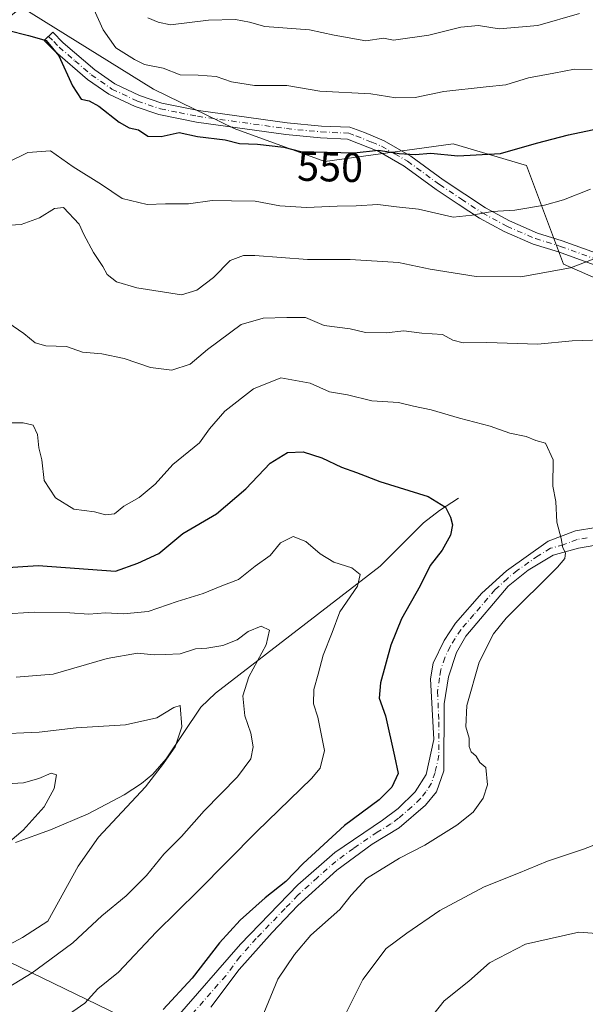
# Model space of a CAD drawing. Units: metres. Extents: x 576491 to 579932, y 4751991 to 4754344.
# Drawn here: x 578917 to 579054, y 4753562 to 4753800 of the extents above; entities that cross this region are included whole.
import ezdxf
from ezdxf.enums import TextEntityAlignment as Align

# ---------------------------------------------------------------- set-up
doc = ezdxf.new("R2010")
doc.units = ezdxf.units.M
doc.header["$MEASUREMENT"] = 0
doc.linetypes.add('DGN Style 4', pattern=[2.6384748266838614, 1.318413404963828, -0.6592067024819142, 0.001648016756204785, -0.6592067024819142])
for name, color, linetype, lineweight in [('Arbolado forestal CxS', 92, 'Continuous', 0), ('Camino Cxs', 7, 'Continuous', 0), ('Camino eje', 30, 'DGN Style 4', 13), ('Corriente natural lineal', 142, 'Continuous', 13), ('Curva de nivel maestra', 30, 'Continuous', 30), ('Curva de nivel normal', 30, 'Continuous', 0), ('Pista no pavimentada Cxs', 111, 'Continuous', 0), ('Pista no pavimentada eje', 91, 'DGN Style 4', 0), ('Rótulo de curva de nivel directora', 7, 'Continuous', 0), ('Tendido', 6, 'Continuous', 0)]:
    doc.layers.add(name, color=color, linetype=linetype, lineweight=lineweight)
doc.styles.add('Style-Arial', font='txt')

msp = doc.modelspace()

# ---------------------------------------------------------------- linework, layer by layer
at = {"layer": 'Arbolado forestal CxS', "color": 92, "linetype": 'Continuous', "lineweight": 0}
for points in [[(578884.1013000002, 4753390.8839, 484.055600000007), (578828.8542999999, 4753497.4363, 488.3684000000067), (578790.8712999999, 4753571.9487, 489.820200000002), (578781.5717000002, 4753601.4575, 493.5259999999981), (578779.5273000002, 4753623.6041, 499.9260000000068), (578791.6394999997, 4753641.172700001, 506.1579000000056), (578801.1227000002, 4753661.188300001, 511.6016999999993), (578818.8881000001, 4753680.8607, 515.7213999999949), (578845.2572999997, 4753717.8355, 524.717499999999), (578875.7701000003, 4753769.148499999, 542.9997000000003), (578917.7011000002, 4753803.066099999, 552.297200000001), (578949.5689000003, 4753783.243100001, 553.1726000000053), (578969.0494999997, 4753773.8057, 550.8515999999945), (578990.9080999997, 4753765.8577, 549.6214000000036), (579021.8501000004, 4753770.102700001, 551.0546999999933), (579039.6058999998, 4753764.881300001, 549.2354999999952), (579048.5351, 4753741.0167, 541.008799999996), (579075.1180999996, 4753729.383300001, 536.277700000006), (579092.2527000001, 4753732.073100001, 536.9180999999953), (579109.5871000001, 4753739.8235, 536.4358000000066), (579127.8945000004, 4753749.804099999, 534.6573000000062), (579136.7641000003, 4753764.770500001, 534.7697999999946), (579150.1835000003, 4753782.856899999, 537.672200000001), (579157.7691000003, 4753800.360900001, 542.7084000000032)], [(579157.7691000003, 4753800.360900001, 542.7084000000032), (579150.1835000003, 4753782.856899999, 537.672200000001), (579136.7641000003, 4753764.770500001, 534.7697999999946), (579127.8945000004, 4753749.804099999, 534.6573000000062), (579109.5871000001, 4753739.8235, 536.4358000000066), (579092.2527000001, 4753732.073100001, 536.9180999999953), (579075.1180999996, 4753729.383300001, 536.277700000006), (579048.5351, 4753741.0167, 541.008799999996), (579039.6058999998, 4753764.881300001, 549.2354999999952), (579021.8501000004, 4753770.102700001, 551.0546999999933), (578990.9080999997, 4753765.8577, 549.6214000000036), (578969.0494999997, 4753773.8057, 550.8515999999945), (578949.5689000003, 4753783.243100001, 553.1726000000053), (578917.7011000002, 4753803.066099999, 552.297200000001)], [(578917.7011000002, 4753803.066099999, 552.297200000001), (578949.5689000003, 4753783.243100001, 553.1726000000053), (578969.0494999997, 4753773.8057, 550.8515999999945), (578990.9080999997, 4753765.8577, 549.6214000000036), (579021.8501000004, 4753770.102700001, 551.0546999999933), (579039.6058999998, 4753764.881300001, 549.2354999999952), (579048.5351, 4753741.0167, 541.008799999996), (579075.1180999996, 4753729.383300001, 536.277700000006), (579092.2527000001, 4753732.073100001, 536.9180999999953), (579109.5871000001, 4753739.8235, 536.4358000000066), (579127.8945000004, 4753749.804099999, 534.6573000000062), (579136.7641000003, 4753764.770500001, 534.7697999999946), (579150.1835000003, 4753782.856899999, 537.672200000001), (579157.7691000003, 4753800.360900001, 542.7084000000032)], [(578917.7011000002, 4753803.066099999, 552.297200000001), (578949.5689000003, 4753783.243100001, 553.1726000000053), (578969.0494999997, 4753773.8057, 550.8515999999945), (578990.9080999997, 4753765.8577, 549.6214000000036), (579021.8501000004, 4753770.102700001, 551.0546999999933), (579039.6058999998, 4753764.881300001, 549.2354999999952), (579048.5351, 4753741.0167, 541.008799999996), (579075.1180999996, 4753729.383300001, 536.277700000006), (579092.2527000001, 4753732.073100001, 536.9180999999953), (579109.5871000001, 4753739.8235, 536.4358000000066), (579127.8945000004, 4753749.804099999, 534.6573000000062), (579136.7641000003, 4753764.770500001, 534.7697999999946), (579150.1835000003, 4753782.856899999, 537.672200000001), (579157.7691000003, 4753800.360900001, 542.7084000000032)]]:
    msp.add_polyline3d(points, dxfattribs=at)
at = {"layer": 'Camino Cxs', "color": 7, "linetype": 'Continuous', "lineweight": 0}
msp.add_polyline3d([(579065.6401000004, 4753737.340100001, 547.8364000000003), (579047.3201000001, 4753743.9901, 551.179999999993), (579041.2301000003, 4753745.860099999, 553.5292000000045), (579034.2100999998, 4753748.9301, 554.568299999999), (579028.2001, 4753752.1601, 555.3055000000022), (579023.0800999999, 4753755.520099999, 558.7584000000061), (579017.7801000001, 4753759.0801, 559.6153000000049), (579010.0601000004, 4753764.700099999, 563.2385000000068), (579003.9501, 4753768.220100001, 564.516499999998), (578996.3800999997, 4753771.2301, 566.1714999999967), (578989.8601000002, 4753771.530099999, 565.946100000001), (578981.4901000002, 4753772.340100001, 564.8585000000021), (578959.9101, 4753775.3201, 567.0819000000047), (578950.8400999998, 4753777.140100001, 562.6731), (578945.1101000002, 4753779.090100001, 563.0727999999945), (578938.7901, 4753782.0601, 566.2958999999975), (578933.6300999997, 4753785.640100001, 567.6012000000047), (578925.7901, 4753792.380100001, 564.2029999999941), (578923.1801000005, 4753795.020099999, 563.9382999999943), (578925.2301000003, 4753797.030099999, 567.2771999999968), (578927.7500999998, 4753794.470100001, 567.4121000000014), (578935.3901000004, 4753787.9101, 569.9899000000005), (578940.2301000003, 4753784.550100001, 568.6211000000039), (578946.1901000004, 4753781.7501, 566.1864999999962), (578951.5900999998, 4753779.9101, 564.9664000000049), (578960.3901000004, 4753778.1501, 568.7997000000032), (578981.8300999999, 4753775.190099999, 566.5380000000005), (578990.0701000001, 4753774.390100001, 567.0399999999936), (578996.9501, 4753774.0701, 566.952099999995), (579000.4700999996, 4753772.790100001, 566.5241999999998), (579005.2301000003, 4753770.790100001, 565.6984999999986), (579011.6300999997, 4753767.110099999, 564.267399999997), (579019.4301000005, 4753761.4301, 561.2917000000016), (579024.6700999998, 4753757.9101, 560.0721999999951), (579029.6700999998, 4753754.630100001, 556.9958999999944), (579035.4700999996, 4753751.5101, 555.7459999999992), (579042.2301000003, 4753748.550100001, 554.1763999999966), (579048.2301000003, 4753746.710100001, 552.7578999999969), (579066.7500999998, 4753739.9901, 548.9226000000053)], dxfattribs=at)
msp.add_polyline3d([(579065.6401000004, 4753737.340100001, 547.8364000000003), (579047.3201000001, 4753743.9901, 551.179999999993), (579041.2301000003, 4753745.860099999, 553.5292000000045), (579034.2100999998, 4753748.9301, 554.568299999999), (579028.2001, 4753752.1601, 555.3055000000022), (579023.0800999999, 4753755.520099999, 558.7584000000061), (579017.7801000001, 4753759.0801, 559.6153000000049), (579010.0601000004, 4753764.700099999, 563.2385000000068), (579003.9501, 4753768.220100001, 564.516499999998), (578996.3800999997, 4753771.2301, 566.1714999999967), (578989.8601000002, 4753771.530099999, 565.946100000001), (578981.4901000002, 4753772.340100001, 564.8585000000021), (578959.9101, 4753775.3201, 567.0819000000047), (578950.8400999998, 4753777.140100001, 562.6731), (578945.1101000002, 4753779.090100001, 563.0727999999945), (578938.7901, 4753782.0601, 566.2958999999975), (578933.6300999997, 4753785.640100001, 567.6012000000047), (578925.7901, 4753792.380100001, 564.2029999999941), (578923.1801000005, 4753795.020099999, 563.9382999999943), (578925.2301000003, 4753797.030099999, 567.2771999999968), (578927.7500999998, 4753794.470100001, 567.4121000000014), (578935.3901000004, 4753787.9101, 569.9899000000005), (578940.2301000003, 4753784.550100001, 568.6211000000039), (578946.1901000004, 4753781.7501, 566.1864999999962), (578951.5900999998, 4753779.9101, 564.9664000000049), (578960.3901000004, 4753778.1501, 568.7997000000032), (578981.8300999999, 4753775.190099999, 566.5380000000005), (578990.0701000001, 4753774.390100001, 567.0399999999936), (578996.9501, 4753774.0701, 566.952099999995), (579000.4700999996, 4753772.790100001, 566.5241999999998), (579005.2301000003, 4753770.790100001, 565.6984999999986), (579011.6300999997, 4753767.110099999, 564.267399999997), (579019.4301000005, 4753761.4301, 561.2917000000016), (579024.6700999998, 4753757.9101, 560.0721999999951), (579029.6700999998, 4753754.630100001, 556.9958999999944), (579035.4700999996, 4753751.5101, 555.7459999999992), (579042.2301000003, 4753748.550100001, 554.1763999999966), (579048.2301000003, 4753746.710100001, 552.7578999999969), (579066.7500999998, 4753739.9901, 548.9226000000053)], dxfattribs=at)
at = {"layer": 'Camino eje', "color": 30, "linetype": 'DGN Style 4', "lineweight": 13}
msp.add_polyline3d([(578924.2050999999, 4753796.0251, 565.6407000000036), (578925.4650999998, 4753794.745100001, 565.693299999999), (578926.7701000003, 4753793.425100001, 565.8608999999997), (578930.5900999998, 4753790.145099999, 567.3084999999992), (578934.5100999996, 4753786.7751, 568.7896000000037), (578939.5100999996, 4753783.3051, 567.3093999999984), (578945.6501000002, 4753780.420100001, 564.5801999999967), (578951.2150999998, 4753778.5251, 563.6953999999969), (578955.7500999998, 4753777.6151, 566.418399999995), (578960.1501000002, 4753776.735099999, 568.0673999999999), (578981.6601, 4753773.765100001, 565.6733999999997), (578989.9650999998, 4753772.960100001, 566.2222999999941), (578996.6651, 4753772.6501, 566.4407999999967), (578998.4250999996, 4753772.0101, 566.2948999999935), (579002.2100999998, 4753770.505100001, 565.6095000000059), (579004.5900999998, 4753769.505100001, 565.1187000000064), (579007.7901, 4753767.665100001, 564.3901000000042), (579010.8450999996, 4753765.905099999, 563.6726999999955), (579018.6051000003, 4753760.255100001, 560.3919000000024), (579023.8750999998, 4753756.715100001, 559.2333000000071), (579028.9351000004, 4753753.395099999, 556.0034000000014), (579034.8400999998, 4753750.220100001, 555.0954000000056), (579041.7301000003, 4753747.2051, 553.4603999999963), (579047.7751000002, 4753745.350099999, 551.934699999998), (579066.1951000001, 4753738.665100001, 548.3150000000023)], dxfattribs=at)
at = {"layer": 'Corriente natural lineal', "color": 142, "linetype": 'Continuous', "lineweight": 13}
msp.add_polyline3d([(579023.1901000004, 4753684.550100001, 525.7292000000016), (579018.5500999996, 4753681.590100001, 524.5984999999928), (579014.6901000004, 4753678.590100001, 523.7687000000005), (579004.2301000003, 4753668.170100001, 520.9278999999951), (578964.4700999996, 4753637.5101, 512.2531000000017), (578960.9700999996, 4753634.110099999, 511.4340999999986), (578952.5900999998, 4753621.700099999, 509.0004000000045), (578949.4101, 4753617.940099999, 508.9731999999931), (578946.6601, 4753615.6801, 508.7958999999974), (578942.4801000003, 4753613.0101, 508.3022000000056), (578933.7600999996, 4753608.4001, 506.6677000000054), (578924.6401000004, 4753604.520099999, 505.4073999999965), (578916.2200999996, 4753601.440099999, 504.1683000000049)], dxfattribs=at)
at = {"layer": 'Curva de nivel maestra', "color": 30, "linetype": 'Continuous', "lineweight": 30, "flags": 128}
for points, elevation in [([(578914.2599999999, 4753797.540100001), (578919.3399999999, 4753796.2501), (578923.6600000003, 4753795.020099999), (578926.6699999999, 4753791.360099999), (578930, 4753784.0701), (578932.0899999999, 4753780.890100001), (578933.9900000002, 4753780.460100001), (578936.3700000001, 4753779.140100001), (578941.29, 4753775.290100001), (578943.6399999997, 4753773.960100001), (578945.9100000003, 4753773.440099999), (578948.1900000004, 4753771.9101), (578951.4100000003, 4753771.880100001), (578955.7300000004, 4753772.840100001), (578960.1399999997, 4753771.890100001), (578966.8799999999, 4753771.050100001), (578970.3399999999, 4753770.1601), (578974.6799999997, 4753770.040100001), (578981.0099999999, 4753769.3201), (578985.0099999999, 4753768.220100001), (578998.0099999999, 4753767.9101), (579003.8600000005, 4753768.550100001), (579008.8700000001, 4753767.7601), (579012.7400000002, 4753767.4901), (579016.4800000004, 4753767.840100001), (579023.0099999999, 4753767.2301), (579033.3399999999, 4753767.790100001), (579041.9900000002, 4753770.220100001), (579049.7400000002, 4753772.280099999), (579056.9299999997, 4753773.7501)], 550), ([(578913.0700000003, 4753667.720100001), (578921.7100000001, 4753668.300100001), (578940.3399999999, 4753666.920100001), (578945.79, 4753668.920100001), (578950.7999999998, 4753671.2301), (578956.6500000004, 4753676.020099999), (578964.7800000003, 4753680.8201), (578971.8700000001, 4753686.860099999), (578977.6799999997, 4753692.9901), (578981.9199999999, 4753695.620100001), (578985.6799999997, 4753695.720100001), (578990.2000000002, 4753694.3301), (578994.9500000002, 4753692.0801), (578998.5800000001, 4753690.790100001), (579004.1399999997, 4753688.5701), (579015.8300000001, 4753685.0101), (579020.0300000003, 4753682.4001), (579021.25, 4753680.020099999), (579021.7100000001, 4753678.170100001), (579021.2199999997, 4753675.6801), (579019.2400000002, 4753672.0101), (579016.3600000005, 4753668.3101), (579013.8799999999, 4753663.450099999), (579009.4400000004, 4753655.470100001), (579006.8200000003, 4753649.110099999), (579004.3700000001, 4753640.040100001), (579004, 4753636.340100001), (579005.5300000003, 4753632.040100001), (579007.7199999997, 4753622.3201), (579008.5899999999, 4753618.130100001), (579007.0499999998, 4753614.800100001), (579004, 4753611.800100001), (578995.6600000003, 4753605.5601), (578985.7000000002, 4753596.4301), (578981.4600000001, 4753592.040100001), (578976.4900000002, 4753588.090100001), (578970.4400000004, 4753582.7601), (578965.5099999999, 4753577.280099999), (578958.8600000005, 4753568.7601), (578951.8499999996, 4753561.140100001)], 525)]:
    msp.add_lwpolyline(points, dxfattribs=dict(at, elevation=elevation))
at = {"layer": 'Curva de nivel normal', "color": 30, "linetype": 'Continuous', "lineweight": 0, "flags": 128}
for points, elevation in [([(578935.1299999999, 4753802.600000001), (578937.4199999999, 4753797.619999999), (578940.4800000004, 4753793.230000001), (578944.9199999999, 4753790.460000001), (578947.3899999997, 4753789.199999999), (578951.8600000005, 4753788.33), (578955.9699999997, 4753786.779999999), (578960.3399999999, 4753786.66), (578964.6399999997, 4753786.300000001), (578968.3799999999, 4753785.09), (578973.9600000001, 4753784.189999999), (578981.7199999997, 4753784.180000001), (578989.7100000001, 4753782.779999999), (579001.9800000004, 4753782.189999999), (579008.0800000001, 4753781.210000001), (579012.6900000004, 4753781.25), (579019.6100000005, 4753782.75), (579029.8399999999, 4753783.880000001), (579034.6200000001, 4753784.32), (579040.0899999999, 4753786.02), (579046.2199999997, 4753787.119999999), (579051.1500000004, 4753788.119999999), (579055.4299999997, 4753788.02)], 555), ([(578948.1900000004, 4753800.460000001), (578950.6299999999, 4753799.470000001), (578953.6799999997, 4753798.82), (578962.7999999998, 4753799.930000001), (578969.3300000001, 4753800.130000001), (578972.7000000002, 4753799.460000001), (578976.4000000004, 4753798.390000001), (578987.1799999997, 4753797.609999999), (578993.1600000003, 4753796.300000001), (579000.7599999999, 4753794.980000001), (579005.0899999999, 4753795.560000001), (579007.4400000004, 4753795.07), (579016.0199999996, 4753796.34), (579023.7300000004, 4753798.279999999), (579028.0199999996, 4753798.640000001), (579033.0099999999, 4753797.880000001), (579042.3399999999, 4753798.67), (579052.3399999999, 4753801.529999999)], 560), ([(579055.0099999999, 4753759.17), (579048.5, 4753756.550000001), (579043.9600000001, 4753755.279999999), (579036.7400000002, 4753754.100000001), (579031.29, 4753753.720000001), (579026.4400000004, 4753752.869999999), (579021.8799999999, 4753752.42), (579013.5499999998, 4753754.350000001), (579008.2400000002, 4753754.92), (579003.7199999997, 4753755.42), (578998.4699999997, 4753755.09), (578993.8399999999, 4753755.050000001), (578986.4699999997, 4753754.689999999), (578980.0199999996, 4753755.119999999), (578974.0599999996, 4753756.220000001), (578968.3600000005, 4753756.300000001), (578963.6799999997, 4753756.4), (578958.0099999999, 4753755.640000001), (578952.4600000001, 4753755.609999999), (578948.0099999999, 4753755.480000001), (578941.9600000001, 4753756.880000001), (578936.9699999997, 4753760.279999999), (578930.1900000004, 4753764.57), (578924.6799999997, 4753768.380000001), (578919.2000000002, 4753768.02), (578914.4299999997, 4753765.680000001)], 545), ([(578912.1500000004, 4753750.27), (578917.5999999996, 4753750.58), (578922.0099999999, 4753752.24), (578925.6799999997, 4753754.480000001), (578927.8200000003, 4753754.710000001), (578931.5700000003, 4753750.699999999), (578932.7599999999, 4753748.230000001), (578935.0899999999, 4753743.890000001), (578937.3200000003, 4753740.460000001), (578938.3799999999, 4753738.52), (578940.6200000001, 4753736.75), (578945.54, 4753735.350000001), (578956.2999999998, 4753733.65), (578960.0099999999, 4753734.779999999), (578964.0099999999, 4753737.800000001), (578968.0099999999, 4753741.91), (578971.2699999996, 4753743.140000001), (578974.0099999999, 4753743.17), (578986.6799999997, 4753742.17), (578997.0099999999, 4753742.210000001), (579008.6799999997, 4753741.439999999), (579016.3399999999, 4753739.859999999), (579027.4199999999, 4753738.08), (579038.2400000002, 4753737.970000001), (579050.1799999997, 4753740.189999999), (579057.6399999997, 4753743)], 540), ([(578914.3600000005, 4753726.980000001), (578918.2199999997, 4753724.34), (578920.9800000004, 4753722.050000001), (578923.5199999996, 4753721.32), (578928.54, 4753721.17), (578932.3799999999, 4753719.83), (578937.0899999999, 4753719.380000001), (578942.4600000001, 4753718.26), (578948.8200000003, 4753716.08), (578953.9699999997, 4753715.49), (578958.4199999999, 4753716.930000001), (578962.5599999996, 4753720.439999999), (578970.6699999999, 4753726.49), (578975.9800000004, 4753728.050000001), (578981.7199999997, 4753728.199999999), (578986.2199999997, 4753728.16), (578990.7300000004, 4753726.230000001), (578997.0099999999, 4753725.439999999), (579000.6799999997, 4753724.550000001), (579005.6799999997, 4753724.49), (579010.0099999999, 4753724.960000001), (579014.3399999999, 4753724.4), (579019.29, 4753724.09), (579021.7800000003, 4753722.720000001), (579024.29, 4753722.09), (579030.0099999999, 4753722.180000001), (579042.3399999999, 4753721.76), (579050.6399999997, 4753722.52), (579060.3300000001, 4753722.869999999)], 535), ([(578913.9800000004, 4753702.779999999), (578918.0499999998, 4753702.730000001), (578920.5300000003, 4753702.17), (578921.5700000003, 4753699.970000001), (578921.8799999999, 4753696.76), (578922.5599999996, 4753693.800000001), (578923.1500000004, 4753688.800000001), (578925.8499999996, 4753684.619999999), (578930.2800000003, 4753681.92), (578935.3300000001, 4753681.27), (578937.9800000004, 4753680.57), (578940.1500000004, 4753680.83), (578942.4000000004, 4753682.630000001), (578946.0599999996, 4753684.699999999), (578949.9100000003, 4753687.92), (578954.2400000002, 4753692.67), (578960.6699999999, 4753697.91), (578963.0800000001, 4753701.34), (578966.7800000003, 4753705.539999999), (578973.6699999999, 4753710.92), (578980.3200000003, 4753713.619999999), (578987.3499999996, 4753712.359999999), (578992.0099999999, 4753710.230000001), (578996.3399999999, 4753709.51), (579002.2599999999, 4753708.09), (579008.6900000004, 4753707.689999999), (579012.3099999996, 4753706.74), (579016.5599999996, 4753705.9), (579023.4199999999, 4753703.859999999), (579030.8200000003, 4753701.949999999), (579035.54, 4753700.220000001), (579039.5300000003, 4753699.49), (579041.8399999999, 4753698.52), (579044.1600000003, 4753697.859999999), (579046.04, 4753693.83), (579045.9299999997, 4753687.470000001), (579046.6399999997, 4753683.800000001), (579046.8899999997, 4753678.800000001), (579047.9800000004, 4753674.800000001), (579048.3200000003, 4753672.609999999), (579048.9600000001, 4753671.350000001), (579048.8399999999, 4753670), (579047.04, 4753667.939999999), (579034.6399999997, 4753655.65), (579031.6100000005, 4753651.83), (579028.1799999997, 4753644.970000001), (579025.2000000002, 4753634.51), (579024.9000000004, 4753629.359999999), (579025.7599999999, 4753626.619999999), (579025.75, 4753624.630000001), (579026.2100000001, 4753623.390000001), (579027.4100000003, 4753622.279999999), (579028.2800000003, 4753620.810000001), (579029.7599999999, 4753619.560000001), (579030.1900000004, 4753615.41), (579029.1600000003, 4753612.199999999), (579026.6900000004, 4753608.779999999), (579022.7800000003, 4753605.640000001), (579015.0099999999, 4753600.810000001), (579008.9600000001, 4753597.680000001), (579000.9699999997, 4753592.789999999), (578997.2199999997, 4753588.76), (578994.54, 4753585.289999999), (578987.5199999996, 4753579.09), (578983.5899999999, 4753574.470000001), (578979.5300000003, 4753568.470000001), (578974.4699999997, 4753556.140000001)], 530), ([(578912.9000000004, 4753656.57), (578920.7300000004, 4753657.039999999), (578929.3099999996, 4753656.9), (578933.9699999997, 4753656.539999999), (578937.9699999997, 4753656.880000001), (578942.3200000003, 4753656.619999999), (578948.2300000004, 4753657.26), (578955.2599999999, 4753659.619999999), (578961.5700000003, 4753661.59), (578966.0099999999, 4753663.4), (578970.0300000003, 4753664.970000001), (578974.1100000005, 4753668.130000001), (578977.7400000002, 4753670.75), (578980.2400000002, 4753673.800000001), (578983.2199999997, 4753675.289999999), (578986.2800000003, 4753674.119999999), (578989.79, 4753671.100000001), (578993.0800000001, 4753669.16), (578997.3899999997, 4753667.779999999), (578999.4400000004, 4753666.140000001), (578998.8099999996, 4753663.359999999), (578994.5, 4753657.119999999), (578992.6600000003, 4753652.140000001), (578990.5099999999, 4753646.710000001), (578989.3200000003, 4753642.100000001), (578988.25, 4753638.380000001), (578988.1600000003, 4753634.949999999), (578989.1900000004, 4753631.730000001), (578990.8399999999, 4753623.640000001), (578989.7999999998, 4753619.430000001), (578987.6699999999, 4753616.890000001), (578974.5199999996, 4753604.16), (578960.3399999999, 4753589.800000001), (578950.1799999997, 4753579.800000001), (578941.0899999999, 4753570.140000001), (578936.1200000001, 4753566.140000001), (578933, 4753562.710000001), (578928.2300000004, 4753559.42)], 520), ([(578916.4000000004, 4753641.34), (578925.3399999999, 4753642.119999999), (578938.3399999999, 4753645.869999999), (578945.6799999997, 4753647.130000001), (578949.6799999997, 4753646.74), (578952.3399999999, 4753646.82), (578956.0099999999, 4753646.99), (578959.6799999997, 4753648.25), (578962.4100000003, 4753648.369999999), (578966.2800000003, 4753648.99), (578969.7599999999, 4753650.42), (578972.3600000005, 4753652.4), (578975.5199999996, 4753653.720000001), (578977.5800000001, 4753652.75), (578976.7300000004, 4753649.17), (578972.5800000001, 4753641.439999999), (578971.0899999999, 4753636.880000001), (578971.5999999996, 4753632.060000001), (578973.0499999998, 4753627.880000001), (578973.6399999997, 4753624.560000001), (578973.0300000003, 4753621.65), (578969.8300000001, 4753617.350000001), (578961.7599999999, 4753609.140000001), (578956.2999999998, 4753602.890000001), (578952.0499999998, 4753598.630000001), (578947.8499999996, 4753593.470000001), (578942.9199999999, 4753588.619999999), (578937.0599999996, 4753583.800000001), (578930.04, 4753577.220000001), (578924.5199999996, 4753573.130000001), (578920.2599999999, 4753570.050000001), (578913.04, 4753565.600000001)], 515), ([(578910.8399999999, 4753627.59), (578921.9199999999, 4753628.119999999), (578930.9000000004, 4753629.17), (578942.8200000003, 4753629.850000001), (578950.3799999999, 4753631.560000001), (578954.4699999997, 4753634.050000001), (578955.9400000004, 4753634.560000001), (578956.4000000004, 4753629.350000001), (578954.75, 4753624.58), (578951.9900000002, 4753620.57), (578947.6100000005, 4753614.869999999), (578936.2800000003, 4753602.74), (578931.3700000001, 4753595.77), (578924.0599999996, 4753582.470000001), (578917.8799999999, 4753578.560000001), (578913.5499999998, 4753576.220000001)], 510), ([(578914.0800000001, 4753615.600000001), (578918.1900000004, 4753615.890000001), (578921.8600000005, 4753616.9), (578924.8099999996, 4753618.189999999), (578926.1600000003, 4753617.800000001), (578925.5999999996, 4753614.470000001), (578923.1600000003, 4753610.050000001), (578918.1100000005, 4753604.439999999), (578913.25, 4753600.380000001)], 505), ([(579059.3399999999, 4753602.199999999), (579053.3399999999, 4753599.880000001), (579044.6799999997, 4753596.939999999), (579037.6799999997, 4753594.08), (579029.3399999999, 4753590.810000001), (579018.6799999997, 4753585.09), (579010.6799999997, 4753579.619999999), (579005.6799999997, 4753575.859999999), (579000.0899999999, 4753568.380000001), (578994.9800000004, 4753558.27)], 535), ([(579118.9400000004, 4753560.4), (579114.4500000002, 4753563.039999999), (579110.3300000001, 4753564.99), (579107.1299999999, 4753566.050000001), (579103.5300000003, 4753567.66), (579098.9299999997, 4753568.720000001), (579084.3899999997, 4753572.850000001), (579067.3200000003, 4753576.779999999), (579059.7699999996, 4753579.230000001), (579052.2100000001, 4753579.800000001), (579039.3399999999, 4753576.960000001), (579030.6799999997, 4753572.460000001), (579025.6799999997, 4753567.970000001), (579019.6799999997, 4753563.279999999), (579013.0099999999, 4753554.800000001)], 540)]:
    msp.add_lwpolyline(points, dxfattribs=dict(at, elevation=elevation))
at = {"layer": 'Pista no pavimentada Cxs', "color": 111, "linetype": 'Continuous', "lineweight": 0}
for points in [[(578954.7301000003, 4753558.780099999, 527.4428999999947), (578970.5201000003, 4753576.9001, 536.4784000000072), (578984.4001000002, 4753591.290100001, 540.4833999999975), (578993.3000999996, 4753599.0601, 540.8313999999956), (579004.8201000001, 4753606.870100001, 541.1425000000017), (579008.5800999999, 4753609.700099999, 540.8840999999958), (579012.7401000002, 4753613.670100001, 540.6912000000011), (579015.3800999997, 4753617.9101, 539.476800000004), (579017.1801000005, 4753626.3101, 539.4532000000036), (579016.4200999998, 4753640.950099999, 536.7960000000021), (579017.0201000003, 4753644.790100001, 537.883600000001), (579019.6801000005, 4753650.200099999, 541.8932999999961), (579022.4801000003, 4753654.370100001, 542.6346000000049), (579028.7901, 4753661.670100001, 543.9600000000064), (579034.7901, 4753667.030099999, 543.553700000004), (579044.7901, 4753674.170100001, 540.9192000000039), (579051.4301000005, 4753676.690099999, 543.8861999999936), (579056.3501000004, 4753677.5101, 546.0206000000035)], [(578954.7301000003, 4753558.780099999, 527.4428999999947), (578970.5201000003, 4753576.9001, 536.4784000000072), (578984.4001000002, 4753591.290100001, 540.4833999999975), (578993.3000999996, 4753599.0601, 540.8313999999956), (579004.8201000001, 4753606.870100001, 541.1425000000017), (579008.5800999999, 4753609.700099999, 540.8840999999958), (579012.7401000002, 4753613.670100001, 540.6912000000011), (579015.3800999997, 4753617.9101, 539.476800000004), (579017.1801000005, 4753626.3101, 539.4532000000036), (579016.4200999998, 4753640.950099999, 536.7960000000021), (579017.0201000003, 4753644.790100001, 537.883600000001), (579019.6801000005, 4753650.200099999, 541.8932999999961), (579022.4801000003, 4753654.370100001, 542.6346000000049), (579028.7901, 4753661.670100001, 543.9600000000064), (579034.7901, 4753667.030099999, 543.553700000004), (579044.7901, 4753674.170100001, 540.9192000000039), (579051.4301000005, 4753676.690099999, 543.8861999999936), (579056.3501000004, 4753677.5101, 546.0206000000035), (579063.9501, 4753677.5101, 547.0748000000021)], [(579062.8701, 4753674.390100001, 544.0329000000056), (579052.1501000002, 4753672.470100001, 538.7850000000036), (579046.0301000001, 4753670.790100001, 538.9869000000035), (579039.9501, 4753667.190099999, 540.880999999994), (579035.1901000004, 4753663.350099999, 541.5813999999956), (579024.9801000003, 4753651.270099999, 541.5047999999952), (579022.6601, 4753647.350099999, 541.1080999999976), (579020.7801000001, 4753641.4301, 538.8594000000012), (579019.7401000002, 4753634.950099999, 539.6736999999994), (579019.6601, 4753618.790100001, 535.2734999999957), (579017.8601000002, 4753613.670100001, 534.8568999999989), (579015.2200999996, 4753610.470100001, 538.4244000000035), (579008.8201000001, 4753605.030099999, 542.4069000000018), (579002.3000999996, 4753601.030099999, 541.9198000000034), (578993.8201000001, 4753594.790100001, 540.5819999999949), (578984.3800999997, 4753586.2301, 539.7149999999965), (578978.1801000005, 4753579.7501, 538.1679000000004), (578970.2600999996, 4753570.800100001, 539.4673000000039), (578963.4200999998, 4753561.7601, 532.7318999999989)], [(579062.8701, 4753674.390100001, 544.0329000000056), (579052.1501000002, 4753672.470100001, 538.7850000000036), (579046.0301000001, 4753670.790100001, 538.9869000000035), (579039.9501, 4753667.190099999, 540.880999999994), (579035.1901000004, 4753663.350099999, 541.5813999999956), (579024.9801000003, 4753651.270099999, 541.5047999999952), (579022.6601, 4753647.350099999, 541.1080999999976), (579020.7801000001, 4753641.4301, 538.8594000000012), (579019.7401000002, 4753634.950099999, 539.6736999999994), (579019.6601, 4753618.790100001, 535.2734999999957), (579017.8601000002, 4753613.670100001, 534.8568999999989), (579015.2200999996, 4753610.470100001, 538.4244000000035), (579008.8201000001, 4753605.030099999, 542.4069000000018), (579002.3000999996, 4753601.030099999, 541.9198000000034), (578993.8201000001, 4753594.790100001, 540.5819999999949), (578984.3800999997, 4753586.2301, 539.7149999999965), (578978.1801000005, 4753579.7501, 538.1679000000004), (578970.2600999996, 4753570.800100001, 539.4673000000039), (578963.4200999998, 4753561.7601, 532.7318999999989)]]:
    msp.add_polyline3d(points, dxfattribs=at)
at = {"layer": 'Pista no pavimentada eje', "color": 91, "linetype": 'DGN Style 4', "lineweight": 0}
msp.add_polyline3d([(579054.2500999998, 4753674.9901, 542.7516999999935), (579051.7901, 4753674.5801, 541.2790999999997), (579048.4700999996, 4753673.3201, 537.6527999999962), (579045.4101, 4753672.4801, 538.8684000000068), (579042.3701, 4753670.6801, 541.8515999999945), (579037.3701, 4753667.110099999, 541.986699999994), (579034.9901000002, 4753665.190099999, 542.5271999999968), (579031.9901000002, 4753662.5101, 541.9158000000025), (579026.8850999996, 4753656.470100001, 541.0325000000012), (579023.7301000003, 4753652.8201, 541.7492000000057), (579022.3300999999, 4753650.735099999, 541.7391000000061), (579021.1700999998, 4753648.7751, 541.2820000000065), (579019.8400999998, 4753646.0701, 539.7354999999952), (579018.9001000002, 4753643.110099999, 536.9158000000025), (579018.6001000004, 4753641.190099999, 536.6079999999929), (579018.0800999999, 4753637.950099999, 537.2051999999967), (579018.4600999998, 4753630.630100001, 539.1955000000017), (579018.4200999998, 4753622.550100001, 537.3019999999962), (579017.5201000003, 4753618.350099999, 536.327099999995), (579016.6201, 4753615.790100001, 536.5378000000055), (579015.3000999996, 4753613.670100001, 537.3084999999992), (579013.9801000003, 4753612.0701, 538.4829999999929), (579011.9001000002, 4753610.085100001, 540.5388999999996), (579008.7001, 4753607.3651, 540.0976999999984), (579006.8201000001, 4753605.950099999, 541.027900000001), (579003.5601000004, 4753603.950099999, 541.8050999999978), (578997.8000999996, 4753600.045100001, 541.1272000000026), (578993.5601000004, 4753596.925100001, 540.0433000000048), (578989.1101000002, 4753593.040100001, 540.1978999999993), (578984.3901000004, 4753588.7601, 539.8009000000021), (578981.2901, 4753585.520099999, 539.320000000007), (578974.3501000004, 4753578.325099999, 535.7379999999976), (578970.3901000004, 4753573.850099999, 538.3387999999978), (578966.9700999996, 4753569.3301, 538.8965000000027), (578959.0751, 4753560.270099999, 529.7700999999943)], dxfattribs=at)
at = {"layer": 'Tendido', "color": 6, "linetype": 'Continuous', "lineweight": 0}
msp.add_polyline3d([(579900.4776, 4753482.839000001, 486.630799999999), (579700.0869000005, 4753473.012499999, 508.0602000000072), (579176.7949999999, 4753446.52, 562.4367000000057), (579005.5199999996, 4753528.875, 548.8892000000051), (578567.2446, 4753739.977600001, 526.4348000000027), (578130.5225000001, 4753950.903899999, 574.2176000000036), (577889.4336999999, 4754068.326199999, 619.8941999999952), (577664.0610999997, 4754170.243899999, 619.005799999999), (577222.7352999998, 4754205.5394, 570.170299999998), (576730.2389000002, 4754244.856500001, 563.3564000000042), (576491.2323000003, 4754263.964500001, 533.1388000000006)], dxfattribs=at)

# ---------------------------------------------------------------- texts
at = {"layer": 'Rótulo de curva de nivel directora', "color": 7, "linetype": 'Continuous', "lineweight": 0, "style": 'Style-Arial'}
msp.add_text('550', height=7.000000000000002, rotation=358.6339518645033, dxfattribs=at).set_placement((578992.1908046871, 4753764.515830579), align=Align.MIDDLE_CENTER)

doc.saveas('drawing.dxf')
